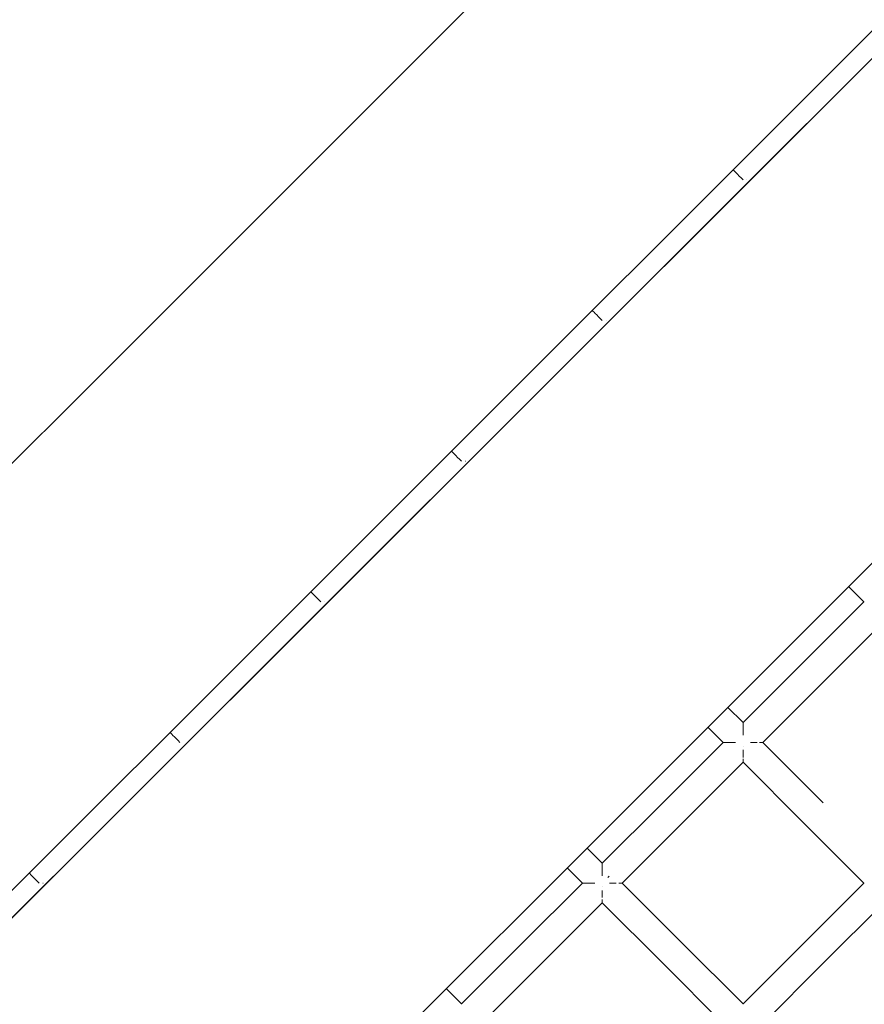
# Model space of a CAD drawing. Units: millimetres. Extents: x 57282 to 66916, y -18201 to -13029.
# Drawn here: x 61734 to 61852, y -15694 to -15556 of the extents above; entities that cross this region are included whole.
import ezdxf

# ---------------------------------------------------------------- set-up
doc = ezdxf.new("R2010")
doc.units = ezdxf.units.MM
doc.header["$MEASUREMENT"] = 0
doc.layers.add('Новый_Чертеж и Рисунок_Ном._пера__7', color=7, linetype='Continuous', lineweight=15)

msp = doc.modelspace()

# ---------------------------------------------------------------- linework, layer by layer
at = {"layer": 'Новый_Чертеж и Рисунок_Ном._пера__7', "color": 7, "linetype": 'Continuous', "lineweight": 15}
for points in [[(60668.5, -16682.37), (61950.71, -15400.15)], [(61950.71, -15400.15), (60668.5, -16682.37)], [(60700.32, -16714.19), (61975.71, -15438.79)], [(61501.33, -15913.17), (61975.71, -15438.79)], [(62003.46, -15481.75), (61656.69, -15828.52)], [(61853.29, -15557.43), (61843.44, -15567.28)], [(61833.59, -15577.12), (61843.44, -15567.28)], [(61833.59, -15577.12), (61823.74, -15586.97)], [(61833.59, -15577.12), (61833.62, -15577.15)], [(61833.59, -15577.12), (61833.62, -15577.15)], [(61833.59, -15577.12), (61833.62, -15577.15)], [(61833.59, -15577.12), (61833.62, -15577.15)], [(61833.7, -15577.23), (61833.62, -15577.15)], [(61833.7, -15577.23), (61833.62, -15577.15)], [(61833.7, -15577.23), (61833.83, -15577.36)], [(61833.7, -15577.23), (61833.83, -15577.36)], [(61834, -15577.53), (61833.83, -15577.36)], [(61834, -15577.53), (61833.83, -15577.36)], [(61834, -15577.53), (61833.83, -15577.36)], [(61834, -15577.53), (61833.83, -15577.36)], [(61834, -15577.53), (61834.21, -15577.74)], [(61834, -15577.53), (61834.21, -15577.74)], [(61834.45, -15577.98), (61834.21, -15577.74)], [(61834.45, -15577.98), (61834.21, -15577.74)], [(61834.45, -15577.98), (61834.71, -15578.24)], [(61834.45, -15577.98), (61834.71, -15578.24)], [(61834.98, -15578.51), (61834.71, -15578.24)], [(61834.98, -15578.51), (61834.71, -15578.24)], [(61835.51, -15578.51), (61835.52, -15578.51)], [(61813.89, -15596.82), (61823.74, -15586.97)], [(61813.89, -15596.82), (61804.05, -15606.67)], [(61813.89, -15596.82), (61813.92, -15596.85)], [(61813.89, -15596.82), (61813.92, -15596.85)], [(61813.89, -15596.82), (61813.92, -15596.85)], [(61813.89, -15596.82), (61813.92, -15596.85)], [(61814, -15596.93), (61813.92, -15596.85)], [(61814, -15596.93), (61813.92, -15596.85)], [(61814, -15596.93), (61814.13, -15597.06)], [(61814, -15596.93), (61814.13, -15597.06)], [(61814.3, -15597.23), (61814.13, -15597.06)], [(61814.3, -15597.23), (61814.13, -15597.06)], [(61814.3, -15597.23), (61814.51, -15597.44)], [(61814.3, -15597.23), (61814.51, -15597.44)], [(61814.75, -15597.68), (61814.51, -15597.44)], [(61814.75, -15597.68), (61814.51, -15597.44)], [(61814.75, -15597.68), (61815.01, -15597.94)], [(61814.75, -15597.68), (61815.01, -15597.94)], [(61815.28, -15598.21), (61815.01, -15597.94)], [(61815.28, -15598.21), (61815.01, -15597.94)], [(61815.81, -15598.21), (61815.82, -15598.21)], [(61794.2, -15616.52), (61804.05, -15606.67)], [(61794.2, -15616.52), (61784.35, -15626.37)], [(61794.2, -15616.52), (61794.22, -15616.55)], [(61794.2, -15616.52), (61794.22, -15616.55)], [(61794.2, -15616.52), (61794.22, -15616.55)], [(61794.2, -15616.52), (61794.22, -15616.55)], [(61794.3, -15616.62), (61794.22, -15616.55)], [(61794.3, -15616.62), (61794.22, -15616.55)], [(61794.3, -15616.62), (61794.22, -15616.55)], [(61794.3, -15616.62), (61794.22, -15616.55)], [(61794.3, -15616.62), (61794.43, -15616.75)], [(61794.3, -15616.62), (61794.43, -15616.75)], [(61794.3, -15616.62), (61794.43, -15616.75)], [(61794.3, -15616.62), (61794.43, -15616.75)], [(61794.6, -15616.93), (61794.43, -15616.75)], [(61794.6, -15616.93), (61794.43, -15616.75)], [(61794.6, -15616.93), (61794.81, -15617.14)], [(61794.6, -15616.93), (61794.81, -15617.14)], [(61795.05, -15617.38), (61794.81, -15617.14)], [(61795.05, -15617.38), (61794.81, -15617.14)], [(61795.05, -15617.38), (61795.31, -15617.64)], [(61795.05, -15617.38), (61795.31, -15617.64)], [(61795.58, -15617.91), (61795.31, -15617.64)], [(61795.58, -15617.91), (61795.31, -15617.64)], [(61796.11, -15617.91), (61796.13, -15617.91)], [(61774.5, -15636.22), (61784.35, -15626.37)], [(61851.9, -15637.6), (61849.76, -15635.46)], [(61774.5, -15636.22), (61764.65, -15646.06)], [(61774.5, -15636.22), (61774.53, -15636.24)], [(61774.5, -15636.22), (61774.53, -15636.24)], [(61774.5, -15636.22), (61774.53, -15636.24)], [(61774.5, -15636.22), (61774.53, -15636.24)], [(61774.61, -15636.32), (61774.53, -15636.24)], [(61774.61, -15636.32), (61774.53, -15636.24)], [(61774.61, -15636.32), (61774.53, -15636.24)], [(61774.61, -15636.32), (61774.53, -15636.24)], [(61774.61, -15636.32), (61774.73, -15636.45)], [(61774.61, -15636.32), (61774.73, -15636.45)], [(61774.61, -15636.32), (61774.73, -15636.45)], [(61774.61, -15636.32), (61774.73, -15636.45)], [(61774.91, -15636.62), (61774.73, -15636.45)], [(61774.91, -15636.62), (61774.73, -15636.45)], [(61774.91, -15636.62), (61774.73, -15636.45)], [(61774.91, -15636.62), (61774.73, -15636.45)], [(61774.91, -15636.62), (61775.12, -15636.83)], [(61774.91, -15636.62), (61775.12, -15636.83)], [(61775.36, -15637.07), (61775.12, -15636.83)], [(61775.36, -15637.07), (61775.12, -15636.83)], [(61775.36, -15637.07), (61775.62, -15637.33)], [(61775.36, -15637.07), (61775.62, -15637.33)], [(61775.89, -15637.6), (61775.62, -15637.33)], [(61775.89, -15637.6), (61775.62, -15637.33)], [(61776.41, -15637.6), (61776.43, -15637.6)], [(61851.9, -15637.6), (61843.44, -15646.06)], [(61851.95, -15637.6), (61851.91, -15637.6)], [(61854.68, -15640.38), (61846.22, -15648.84)], [(61754.8, -15655.91), (61764.65, -15646.06)], [(61834.98, -15654.53), (61843.44, -15646.06)], [(61837.75, -15657.3), (61846.22, -15648.84)], [(61834.98, -15654.53), (61832.83, -15652.38)], [(61834.98, -15654.57), (61834.98, -15654.53)], [(61834.98, -15654.6), (61834.98, -15654.58)], [(61834.98, -15654.72), (61834.98, -15654.6)], [(61834.98, -15654.72), (61834.98, -15654.74)], [(61834.98, -15654.77), (61834.98, -15654.74)], [(61834.98, -15654.96), (61834.98, -15654.77)], [(61754.8, -15655.91), (61744.95, -15665.76)], [(61754.8, -15655.91), (61754.83, -15655.94)], [(61754.8, -15655.91), (61754.83, -15655.94)], [(61754.8, -15655.91), (61754.83, -15655.94)], [(61754.8, -15655.91), (61754.83, -15655.94)], [(61754.91, -15656.02), (61754.83, -15655.94)], [(61754.91, -15656.02), (61754.83, -15655.94)], [(61754.91, -15656.02), (61754.83, -15655.94)], [(61754.91, -15656.02), (61754.83, -15655.94)], [(61754.91, -15656.02), (61755.04, -15656.15)], [(61754.91, -15656.02), (61755.04, -15656.15)], [(61754.91, -15656.02), (61755.04, -15656.15)], [(61754.91, -15656.02), (61755.04, -15656.15)], [(61755.21, -15656.32), (61755.04, -15656.15)], [(61755.21, -15656.32), (61755.04, -15656.15)], [(61755.21, -15656.32), (61755.42, -15656.53)], [(61755.21, -15656.32), (61755.42, -15656.53)], [(61832.2, -15657.3), (61830.06, -15655.15)], [(61834.98, -15654.96), (61834.98, -15654.99)], [(61834.98, -15655.03), (61834.98, -15654.99)], [(61834.98, -15655.3), (61834.98, -15655.03)], [(61834.98, -15655.3), (61834.98, -15655.34)], [(61834.98, -15655.38), (61834.98, -15655.34)], [(61834.98, -15655.73), (61834.98, -15655.38)], [(61834.98, -15655.73), (61834.98, -15655.76)], [(61834.98, -15655.8), (61834.98, -15655.76)], [(61834.98, -15656.21), (61834.98, -15655.8)], [(61834.98, -15656.21), (61834.98, -15656.24)], [(61834.98, -15656.27), (61834.98, -15656.24)], [(61755.66, -15656.77), (61755.42, -15656.53)], [(61755.66, -15656.77), (61755.42, -15656.53)], [(61755.66, -15656.77), (61755.92, -15657.03)], [(61755.66, -15656.77), (61755.92, -15657.03)], [(61756.19, -15657.3), (61755.92, -15657.03)], [(61756.19, -15657.3), (61755.92, -15657.03)], [(61832.2, -15657.3), (61823.74, -15665.76)], [(61832.25, -15657.3), (61832.21, -15657.3)], [(61832.28, -15657.3), (61832.26, -15657.3)], [(61832.4, -15657.3), (61832.28, -15657.3)], [(61832.4, -15657.3), (61832.42, -15657.3)], [(61832.45, -15657.3), (61832.42, -15657.3)], [(61832.64, -15657.3), (61832.45, -15657.3)], [(61832.64, -15657.3), (61832.67, -15657.3)], [(61832.71, -15657.3), (61832.67, -15657.3)], [(61832.98, -15657.3), (61832.71, -15657.3)], [(61832.98, -15657.3), (61833.02, -15657.3)], [(61833.06, -15657.3), (61833.02, -15657.3)], [(61833.4, -15657.3), (61833.06, -15657.3)], [(61833.4, -15657.3), (61833.44, -15657.3)], [(61833.47, -15657.3), (61833.44, -15657.3)], [(61833.89, -15657.3), (61833.47, -15657.3)], [(61833.89, -15657.3), (61833.92, -15657.3)], [(61833.94, -15657.3), (61833.92, -15657.3)], [(61836.01, -15657.3), (61836.04, -15657.3)], [(61836.07, -15657.3), (61836.04, -15657.3)], [(61836.48, -15657.3), (61836.07, -15657.3)], [(61836.48, -15657.3), (61836.52, -15657.3)], [(61836.55, -15657.3), (61836.52, -15657.3)], [(61836.9, -15657.3), (61836.55, -15657.3)], [(61836.9, -15657.3), (61836.94, -15657.3)], [(61836.98, -15657.3), (61836.94, -15657.3)], [(61837.32, -15657.3), (61837.29, -15657.3)], [(61837.51, -15657.3), (61837.32, -15657.3)], [(61837.51, -15657.3), (61837.54, -15657.3)], [(61837.56, -15657.3), (61837.54, -15657.3)], [(61837.68, -15657.3), (61837.56, -15657.3)], [(61837.68, -15657.3), (61837.7, -15657.3)], [(61837.75, -15657.3), (61837.71, -15657.3)], [(61837.75, -15657.3), (61846.22, -15665.76)], [(61834.98, -15657.83), (61834.98, -15657.84)], [(61834.98, -15658.33), (61834.98, -15658.36)], [(61834.98, -15658.39), (61834.98, -15658.36)], [(61834.98, -15658.8), (61834.98, -15658.39)], [(61834.98, -15658.8), (61834.98, -15658.84)], [(61834.98, -15658.88), (61834.98, -15658.84)], [(61834.98, -15659.22), (61834.98, -15658.88)], [(61834.98, -15660.07), (61826.52, -15668.54)], [(61834.98, -15659.22), (61834.98, -15659.26)], [(61834.98, -15659.3), (61834.98, -15659.26)], [(61834.98, -15659.42), (61834.98, -15659.3)], [(61834.98, -15659.64), (61834.98, -15659.61)], [(61834.98, -15659.83), (61834.98, -15659.64)], [(61834.98, -15659.83), (61834.98, -15659.86)], [(61834.98, -15659.88), (61834.98, -15659.86)], [(61834.98, -15660), (61834.98, -15659.88)], [(61834.98, -15660), (61834.98, -15660.02)], [(61834.98, -15660.07), (61834.98, -15660.03)], [(61834.98, -15660.07), (61843.44, -15668.54)], [(61735.11, -15675.61), (61744.95, -15665.76)], [(61815.28, -15674.22), (61823.74, -15665.76)], [(61818.06, -15677), (61826.52, -15668.54)], [(61851.9, -15677), (61843.44, -15668.54)], [(61815.28, -15674.22), (61813.14, -15672.08)], [(61815.28, -15674.27), (61815.28, -15674.23)], [(61735.11, -15675.61), (61725.26, -15685.46)], [(61735.11, -15675.61), (61735.13, -15675.64)], [(61735.11, -15675.61), (61735.13, -15675.64)], [(61735.11, -15675.61), (61735.13, -15675.64)], [(61735.11, -15675.61), (61735.13, -15675.64)], [(61812.51, -15677), (61810.36, -15674.85)], [(61815.28, -15674.3), (61815.28, -15674.28)], [(61815.28, -15674.41), (61815.28, -15674.3)], [(61815.28, -15674.41), (61815.28, -15674.43)], [(61815.28, -15674.47), (61815.28, -15674.43)], [(61815.28, -15674.66), (61815.28, -15674.47)], [(61815.28, -15674.66), (61815.28, -15674.69)], [(61815.28, -15674.73), (61815.28, -15674.69)], [(61815.28, -15675), (61815.28, -15674.73)], [(61815.28, -15675), (61815.28, -15675.04)], [(61815.28, -15675.08), (61815.28, -15675.04)], [(61815.28, -15675.42), (61815.28, -15675.08)], [(61815.28, -15675.42), (61815.28, -15675.46)], [(61815.28, -15675.49), (61815.28, -15675.46)], [(61815.28, -15675.91), (61815.28, -15675.49)], [(61735.21, -15675.72), (61735.13, -15675.64)], [(61735.21, -15675.72), (61735.13, -15675.64)], [(61735.21, -15675.72), (61735.13, -15675.64)], [(61735.21, -15675.72), (61735.13, -15675.64)], [(61735.21, -15675.72), (61735.34, -15675.84)], [(61735.21, -15675.72), (61735.34, -15675.84)], [(61735.21, -15675.72), (61735.34, -15675.84)], [(61735.21, -15675.72), (61735.34, -15675.84)], [(61735.51, -15676.02), (61735.34, -15675.84)], [(61735.51, -15676.02), (61735.34, -15675.84)], [(61735.51, -15676.02), (61735.72, -15676.23)], [(61735.51, -15676.02), (61735.72, -15676.23)], [(61735.96, -15676.47), (61735.72, -15676.23)], [(61735.96, -15676.47), (61735.72, -15676.23)], [(61735.96, -15676.47), (61736.22, -15676.73)], [(61735.96, -15676.47), (61736.22, -15676.73)], [(61736.49, -15677), (61736.22, -15676.73)], [(61736.49, -15677), (61736.22, -15676.73)], [(61737.02, -15677), (61737.03, -15677)], [(61812.51, -15677), (61804.05, -15685.46)], [(61812.55, -15677), (61812.51, -15677)], [(61812.58, -15677), (61812.56, -15677)], [(61812.7, -15677), (61812.58, -15677)], [(61812.7, -15677), (61812.72, -15677)], [(61812.75, -15677), (61812.72, -15677)], [(61812.94, -15677), (61812.75, -15677)], [(61812.94, -15677), (61812.98, -15677)], [(61813.02, -15677), (61812.98, -15677)], [(61813.29, -15677), (61813.02, -15677)], [(61813.29, -15677), (61813.32, -15677)], [(61813.36, -15677), (61813.32, -15677)], [(61813.71, -15677), (61813.36, -15677)], [(61813.71, -15677), (61813.74, -15677)], [(61813.78, -15677), (61813.74, -15677)], [(61814.19, -15677), (61813.78, -15677)], [(61814.19, -15677), (61814.22, -15677)], [(61814.25, -15677), (61814.22, -15677)], [(61815.28, -15675.91), (61815.28, -15675.94)], [(61815.28, -15675.96), (61815.28, -15675.94)], [(61816.26, -15676.02), (61816.05, -15676.23)], [(61816.26, -15676.02), (61816.05, -15676.23)], [(61816.26, -15676.02), (61816.11, -15676.17)], [(61816.26, -15676.02), (61816.11, -15676.17)], [(61816.32, -15677), (61816.34, -15677)], [(61816.37, -15677), (61816.34, -15677)], [(61816.79, -15677), (61816.37, -15677)], [(61816.79, -15677), (61816.82, -15677)], [(61816.86, -15677), (61816.82, -15677)], [(61817.2, -15677), (61816.86, -15677)], [(61817.2, -15677), (61817.24, -15677)], [(61817.62, -15677), (61817.59, -15677)], [(61817.81, -15677), (61817.62, -15677)], [(61817.81, -15677), (61817.85, -15677)], [(61817.87, -15677), (61817.85, -15677)], [(61817.98, -15677), (61817.87, -15677)], [(61817.98, -15677), (61818, -15677)], [(61818.05, -15677), (61818.01, -15677)], [(61818.06, -15677), (61826.52, -15685.46)], [(61851.9, -15677), (61843.44, -15685.46)], [(61851.95, -15677), (61851.91, -15677)], [(61815.28, -15677.52), (61815.28, -15677.54)], [(61815.28, -15678.03), (61815.28, -15678.06)], [(61815.28, -15678.09), (61815.28, -15678.06)], [(61815.28, -15678.5), (61815.28, -15678.09)], [(61815.28, -15678.5), (61815.28, -15678.54)], [(61815.28, -15678.57), (61815.28, -15678.54)], [(61815.28, -15678.92), (61815.28, -15678.57)], [(61815.28, -15678.92), (61815.28, -15678.96)], [(61815.28, -15678.99), (61815.28, -15678.96)], [(61815.28, -15679.33), (61815.28, -15679.3)], [(61815.28, -15679.53), (61815.28, -15679.33)], [(61815.28, -15679.53), (61815.28, -15679.56)], [(61815.28, -15679.58), (61815.28, -15679.56)], [(61815.28, -15679.7), (61815.28, -15679.58)], [(61815.28, -15679.7), (61815.28, -15679.72)], [(61815.28, -15679.76), (61815.28, -15679.73)], [(61815.28, -15679.77), (61806.82, -15688.23)], [(61815.28, -15679.77), (61823.74, -15688.23)], [(61854.68, -15679.77), (61846.21, -15688.23)], [(61795.58, -15693.92), (61804.05, -15685.46)], [(61834.98, -15693.92), (61826.52, -15685.46)], [(61834.98, -15693.92), (61843.44, -15685.46)], [(61798.36, -15696.69), (61806.82, -15688.23)], [(61832.2, -15696.69), (61823.74, -15688.23)], [(61837.75, -15696.69), (61846.21, -15688.23)], [(61795.58, -15693.92), (61793.44, -15691.77)], [(61795.58, -15693.97), (61795.58, -15693.93)], [(61834.98, -15693.97), (61834.98, -15693.93)]]:
    msp.add_lwpolyline(points, dxfattribs=at)

doc.saveas('drawing.dxf')
